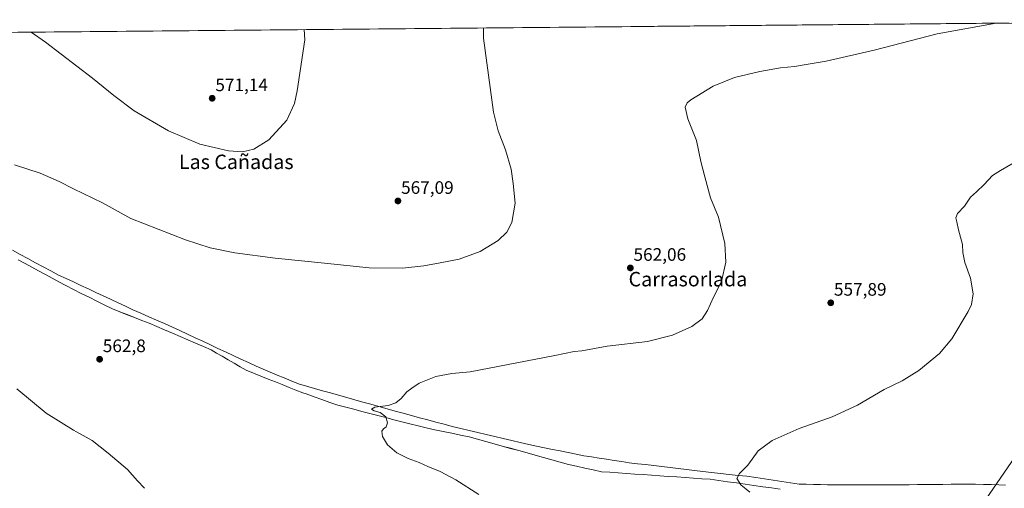
# Model space of a CAD drawing. Units: metres. Extents: x 563209 to 566649, y 4717153 to 4719499.
# Drawn here: x 564108 to 564654, y 4719222 to 4719482 of the extents above; entities that cross this region are included whole.
import ezdxf
from ezdxf.enums import TextEntityAlignment as Align

# ---------------------------------------------------------------- set-up
doc = ezdxf.new("R2010")
doc.units = ezdxf.units.M
doc.header["$MEASUREMENT"] = 0
for name, color, linetype, lineweight in [('Carátula', 7, 'Continuous', 5), ('Corriente natural lineal', 142, 'Continuous', 13), ('Cultivos herbáceos CxS', 92, 'Continuous', 0), ('Curva de nivel normal', 36, 'Continuous', 0), ('Municipio', 9, 'Continuous', 13), ('Municipio CxS', 142, 'Continuous', 0), ('Punto de cota en terreno', 7, 'Continuous', 0), ('Rótulo de punto de cota en terreno', 19, 'Continuous', 0), ('Tendido', 6, 'Continuous', 0), ('Texto cartográfico', 19, 'Continuous', 0)]:
    doc.layers.add(name, color=color, linetype=linetype, lineweight=lineweight)
doc.styles.add('Arial', font='txt', dxfattribs={"height": 0.2})

# ---------------------------------------------------------------- blocks, each defined once
blk = doc.blocks.new('*U156')
at = {"layer": 'Cultivos herbáceos CxS', "color": 92, "linetype": 'Continuous', "lineweight": 0}
blk.add_polyline3d([(563367.56, 4718697.31, 531.01), (563313.12, 4718707.42, 530.83), (563313.05, 4718707.43, 530.83), (563296.29, 4718710.03, 531.12), (563296.1, 4718710.06, 531.12), (563276.85, 4718711.81, 530.84), (563276.76, 4718711.81, 530.84), (563257.08, 4718712.98, 530.81), (563256.99, 4718712.98, 530.81), (563238.19, 4718713.55, 530.72), (563238.09, 4718713.55, 530.72), (563222.84, 4718713.49, 530.64), (563216.36, 4718713.62, 530.63), (563216.36, 4718713.62, 530.63), (563216.31, 4718713.62, 530.63), (563209.45, 4719466.74, 553.9), (564856.36, 4719482.07, 555.12)], dxfattribs=at)
blk = doc.blocks.new('*U165')
at = {"layer": 'Municipio CxS', "color": 142, "linetype": 'Continuous', "lineweight": 0}
for points in [[(564529.5889, 4719221.9378, 554.499), (564524.7278, 4719222.6256, 554.6054), (564519.8667, 4719223.3133, 554.6999), (564515.0056, 4719224.0011, 554.8126), (564510.1444, 4719224.6889, 554.8915), (564505.2833, 4719225.3767, 554.9992), (564500.4222, 4719226.0644, 555.1042), (564495.5611, 4719226.7522, 555.2114), (564490.7, 4719227.44, 555.3279), (564486.0654, 4719227.7608, 555.4405), (564481.4308, 4719228.0815, 555.5326), (564476.7962, 4719228.4023, 555.6216), (564472.1615, 4719228.7231, 555.7588), (564467.5269, 4719229.0438, 555.8622), (564462.8923, 4719229.3646, 555.9882), (564458.2577, 4719229.6854, 556.1276), (564453.6231, 4719230.0062, 556.2724), (564448.9885, 4719230.3269, 556.4014), (564444.3538, 4719230.6477, 556.5275), (564439.7192, 4719230.9685, 556.6608), (564435.0846, 4719231.2892, 556.7884), (564430.45, 4719231.61, 556.9179), (564425.87, 4719232.6275, 557.0241), (564421.29, 4719233.645, 557.1557), (564416.71, 4719234.6625, 557.2526), (564412.13, 4719235.68, 557.3908), (564407.5492, 4719236.9517, 557.5276), (564402.9683, 4719238.2233, 557.699), (564398.3875, 4719239.495, 557.8096), (564393.8067, 4719240.7667, 557.9419), (564389.2258, 4719242.0383, 558.0612), (564384.645, 4719243.31, 558.1796), (564380.0642, 4719244.5817, 558.2526), (564375.4833, 4719245.8533, 558.3924), (564370.9025, 4719247.125, 558.5309), (564366.3217, 4719248.3967, 558.6659), (564361.7408, 4719249.6683, 558.7314), (564357.16, 4719250.94, 558.7235), (564352.376, 4719251.926, 558.9502), (564347.592, 4719252.912, 559.1145), (564342.808, 4719253.898, 559.206), (564338.024, 4719254.884, 559.2921), (564333.24, 4719255.87, 559.4118), (564328.7873, 4719257.0182, 559.5379), (564324.3345, 4719258.1664, 559.6661), (564319.8818, 4719259.3145, 559.7443), (564315.4291, 4719260.4627, 559.7593), (564310.9764, 4719261.6109, 559.9322), (564306.5236, 4719262.7591, 560.0869), (564302.0709, 4719263.9073, 560.1676), (564297.6182, 4719265.0555, 560.187), (564293.1655, 4719266.2036, 560.2762), (564288.7127, 4719267.3518, 560.4206), (564284.26, 4719268.5, 560.5669), (564279.895, 4719270.0475, 560.6099), (564275.53, 4719271.595, 560.7544), (564271.165, 4719273.1425, 560.7901), (564266.8, 4719274.69, 560.7996), (564264.91, 4719275.36, 560.8198), (564261.1225, 4719276.86, 560.9236), (564257.335, 4719278.36, 560.9166), (564253.5475, 4719279.86, 560.9447), (564249.76, 4719281.36, 560.9996), (564245.685, 4719282.9825, 561.0544), (564241.61, 4719284.605, 561.1275), (564237.535, 4719286.2275, 561.1804), (564233.46, 4719287.85, 561.2658), (564230.1475, 4719289.7975, 561.2956), (564226.835, 4719291.745, 561.3527), (564223.5225, 4719293.6925, 561.4385), (564220.21, 4719295.64, 561.4597), (564217.15, 4719297.4, 561.4727), (564214.09, 4719299.16, 561.5277), (564209.7925, 4719301.005, 561.5218), (564205.495, 4719302.85, 561.6239), (564201.1975, 4719304.695, 561.666), (564196.9, 4719306.54, 561.6973), (564192.6025, 4719308.385, 561.7954), (564188.305, 4719310.23, 561.8841), (564184.0075, 4719312.075, 561.8883), (564179.71, 4719313.92, 561.979), (564175.662, 4719315.494, 561.996), (564171.614, 4719317.068, 562.0664), (564167.566, 4719318.642, 562.1412), (564163.518, 4719320.216, 562.227), (564159.47, 4719321.79, 562.2897), (564155.1383, 4719323.9433, 562.3606), (564150.8067, 4719326.0967, 562.3884), (564146.475, 4719328.25, 562.4552), (564142.1433, 4719330.4033, 562.5578), (564137.8117, 4719332.5567, 562.5662), (564133.48, 4719334.71, 562.6545), (564129.7217, 4719336.76, 562.6636), (564125.9633, 4719338.81, 562.7708), (564122.205, 4719340.86, 562.7882), (564118.4467, 4719342.91, 562.8877), (564114.6883, 4719344.96, 563.0698), (564110.93, 4719347.01, 563.1342), (564107.2167, 4719348.9383, 563.2524)], [(564107.0141, 4719475.096, 569.4805), (564112.0098, 4719475.1425, 569.7746), (564117.0055, 4719475.189, 570.1155), (564122.0012, 4719475.2355, 570.43), (564126.997, 4719475.2821, 570.7768), (564131.9927, 4719475.3286, 571.034), (564136.9884, 4719475.3751, 571.3317), (564141.9841, 4719475.4216, 571.5364), (564146.9798, 4719475.4681, 571.7175), (564151.9755, 4719475.5146, 571.9024), (564156.9712, 4719475.5611, 572.0467), (564161.9669, 4719475.6076, 572.1462), (564166.9627, 4719475.6541, 572.2162), (564171.9584, 4719475.7006, 572.2635), (564176.9541, 4719475.7471, 572.3211), (564181.9498, 4719475.7936, 572.3769), (564186.9455, 4719475.8402, 572.4377), (564191.9412, 4719475.8867, 572.4779), (564196.9369, 4719475.9332, 572.461), (564201.9327, 4719475.9797, 572.3806), (564206.9284, 4719476.0262, 572.2622), (564211.9241, 4719476.0727, 572.1044), (564216.9198, 4719476.1192, 571.956), (564221.9155, 4719476.1657, 571.7925), (564226.9112, 4719476.2122, 571.6356), (564231.9069, 4719476.2587, 571.499), (564236.9026, 4719476.3052, 571.3381), (564241.8984, 4719476.3517, 571.1632), (564246.8941, 4719476.3983, 570.967), (564251.8898, 4719476.4448, 570.7378), (564256.8855, 4719476.4913, 570.476), (564261.8812, 4719476.5378, 570.1624), (564266.8769, 4719476.5843, 569.8603), (564271.8726, 4719476.6308, 569.6066), (564276.8683, 4719476.6773, 569.2866), (564281.8641, 4719476.7238, 568.9861), (564286.8598, 4719476.7703, 568.6997), (564291.8555, 4719476.8168, 568.4118), (564296.8512, 4719476.8633, 568.1215), (564301.8469, 4719476.9098, 567.8466), (564306.8426, 4719476.9564, 567.585), (564311.8383, 4719477.0029, 567.3074), (564316.8341, 4719477.0494, 567.0603), (564321.8298, 4719477.0959, 566.7686), (564326.8255, 4719477.1424, 566.5446), (564331.8212, 4719477.1889, 566.3159), (564336.8169, 4719477.2354, 566.098), (564341.8126, 4719477.2819, 565.9082), (564346.8083, 4719477.3284, 565.686), (564351.804, 4719477.3749, 565.4762), (564356.7998, 4719477.4214, 565.2771), (564361.7955, 4719477.4679, 565.0924), (564366.7912, 4719477.5145, 564.908), (564371.7869, 4719477.561, 564.7306), (564376.7826, 4719477.6075, 564.5512), (564381.7783, 4719477.654, 564.3312), (564386.774, 4719477.7005, 564.1558), (564391.7697, 4719477.747, 563.9207), (564396.7655, 4719477.7935, 563.7284), (564401.7612, 4719477.84, 563.5579), (564406.7569, 4719477.8865, 563.3214), (564411.7526, 4719477.933, 563.0658), (564416.7483, 4719477.9795, 562.7931), (564421.744, 4719478.026, 562.5716), (564426.7397, 4719478.0726, 562.3672), (564431.7354, 4719478.1191, 562.193), (564436.7312, 4719478.1656, 562.0622), (564441.7269, 4719478.2121, 562.0044), (564446.7226, 4719478.2586, 561.8994), (564451.7183, 4719478.3051, 561.8291), (564456.714, 4719478.3516, 561.7955), (564461.7097, 4719478.3981, 561.7232), (564466.7054, 4719478.4446, 561.6992), (564471.7012, 4719478.4911, 561.6364), (564476.6969, 4719478.5376, 561.5887), (564481.6926, 4719478.5841, 561.5636), (564486.6883, 4719478.6307, 561.5325), (564491.684, 4719478.6772, 561.5596), (564496.6797, 4719478.7237, 561.5762), (564501.6754, 4719478.7702, 561.6138), (564506.6711, 4719478.8167, 561.6139), (564511.6669, 4719478.8632, 561.5382), (564516.6626, 4719478.9097, 561.4478), (564521.6583, 4719478.9562, 561.4205), (564526.654, 4719479.0027, 561.3317), (564531.6497, 4719479.0492, 561.3317), (564536.6454, 4719479.0957, 561.3125), (564541.6411, 4719479.1423, 561.3116), (564546.6368, 4719479.1888, 561.3208), (564551.6326, 4719479.2353, 561.3191), (564556.6283, 4719479.2818, 561.291), (564561.624, 4719479.3283, 561.2288), (564566.6197, 4719479.3748, 561.2036), (564571.6154, 4719479.4213, 561.1331), (564576.6111, 4719479.4678, 561.0398), (564581.6068, 4719479.5143, 560.9722), (564586.6026, 4719479.5608, 560.9062), (564591.5983, 4719479.6073, 560.8251), (564596.594, 4719479.6538, 560.7669), (564601.5897, 4719479.7004, 560.6693), (564606.5854, 4719479.7469, 560.5727), (564611.5811, 4719479.7934, 560.5396), (564616.5768, 4719479.8399, 560.4555), (564621.5725, 4719479.8864, 560.3922), (564626.5683, 4719479.9329, 560.3343), (564631.564, 4719479.9794, 560.249), (564636.5597, 4719480.0259, 560.1667), (564641.5554, 4719480.0724, 560.037), (564646.5511, 4719480.1189, 559.9648), (564651.5468, 4719480.1654, 559.9353), (564656.5425, 4719480.2119, 559.849)]]:
    blk.add_polyline3d(points, dxfattribs=at)
blk = doc.blocks.new('*U167')
at = {"layer": 'Municipio', "color": 9, "linetype": 'Continuous', "lineweight": 13}
blk.add_polyline3d([(564107.2167, 4719348.9383, 563.2524), (564110.93, 4719347.01, 563.1342), (564114.6883, 4719344.96, 563.0698), (564118.4467, 4719342.91, 562.8877), (564122.205, 4719340.86, 562.7882), (564125.9633, 4719338.81, 562.7708), (564129.7217, 4719336.76, 562.6636), (564133.48, 4719334.71, 562.6545), (564137.8117, 4719332.5567, 562.5662), (564142.1433, 4719330.4033, 562.5578), (564146.475, 4719328.25, 562.4552), (564150.8067, 4719326.0967, 562.3884), (564155.1383, 4719323.9433, 562.3606), (564159.47, 4719321.79, 562.2897), (564163.518, 4719320.216, 562.227), (564167.566, 4719318.642, 562.1412), (564171.614, 4719317.068, 562.0664), (564175.662, 4719315.494, 561.996), (564179.71, 4719313.92, 561.979), (564184.0075, 4719312.075, 561.8883), (564188.305, 4719310.23, 561.8841), (564192.6025, 4719308.385, 561.7954), (564196.9, 4719306.54, 561.6973), (564201.1975, 4719304.695, 561.666), (564205.495, 4719302.85, 561.6239), (564209.7925, 4719301.005, 561.5218), (564214.09, 4719299.16, 561.5277), (564217.15, 4719297.4, 561.4727), (564220.21, 4719295.64, 561.4597), (564223.5225, 4719293.6925, 561.4385), (564226.835, 4719291.745, 561.3527), (564230.1475, 4719289.7975, 561.2956), (564233.46, 4719287.85, 561.2658), (564237.535, 4719286.2275, 561.1804), (564241.61, 4719284.605, 561.1275), (564245.685, 4719282.9825, 561.0544), (564249.76, 4719281.36, 560.9996), (564253.5475, 4719279.86, 560.9447), (564257.335, 4719278.36, 560.9166), (564261.1225, 4719276.86, 560.9236), (564264.91, 4719275.36, 560.8198), (564266.8, 4719274.69, 560.7996), (564271.165, 4719273.1425, 560.7901), (564275.53, 4719271.595, 560.7544), (564279.895, 4719270.0475, 560.6099), (564284.26, 4719268.5, 560.5669), (564288.7127, 4719267.3518, 560.4206), (564293.1655, 4719266.2036, 560.2762), (564297.6182, 4719265.0555, 560.187), (564302.0709, 4719263.9073, 560.1676), (564306.5236, 4719262.7591, 560.0869), (564310.9764, 4719261.6109, 559.9322), (564315.4291, 4719260.4627, 559.7593), (564319.8818, 4719259.3145, 559.7443), (564324.3345, 4719258.1664, 559.6661), (564328.7873, 4719257.0182, 559.5379), (564333.24, 4719255.87, 559.4118), (564338.024, 4719254.884, 559.2921), (564342.808, 4719253.898, 559.206), (564347.592, 4719252.912, 559.1145), (564352.376, 4719251.926, 558.9502), (564357.16, 4719250.94, 558.7235), (564361.7408, 4719249.6683, 558.7314), (564366.3217, 4719248.3967, 558.6659), (564370.9025, 4719247.125, 558.5309), (564375.4833, 4719245.8533, 558.3924), (564380.0642, 4719244.5817, 558.2526), (564384.645, 4719243.31, 558.1796), (564389.2258, 4719242.0383, 558.0612), (564393.8067, 4719240.7667, 557.9419), (564398.3875, 4719239.495, 557.8096), (564402.9683, 4719238.2233, 557.699), (564407.5492, 4719236.9517, 557.5276), (564412.13, 4719235.68, 557.3908), (564416.71, 4719234.6625, 557.2526), (564421.29, 4719233.645, 557.1557), (564425.87, 4719232.6275, 557.0241), (564430.45, 4719231.61, 556.9179), (564435.0846, 4719231.2892, 556.7884), (564439.7192, 4719230.9685, 556.6608), (564444.3538, 4719230.6477, 556.5275), (564448.9885, 4719230.3269, 556.4014), (564453.6231, 4719230.0062, 556.2724), (564458.2577, 4719229.6854, 556.1276), (564462.8923, 4719229.3646, 555.9882), (564467.5269, 4719229.0438, 555.8622), (564472.1615, 4719228.7231, 555.7588), (564476.7962, 4719228.4023, 555.6216), (564481.4308, 4719228.0815, 555.5326), (564486.0654, 4719227.7608, 555.4405), (564490.7, 4719227.44, 555.3279), (564495.5611, 4719226.7522, 555.2114), (564500.4222, 4719226.0644, 555.1042), (564505.2833, 4719225.3767, 554.9992), (564510.1444, 4719224.6889, 554.8915), (564515.0056, 4719224.0011, 554.8126), (564519.8667, 4719223.3133, 554.6999), (564524.7278, 4719222.6256, 554.6054), (564529.5889, 4719221.9378, 554.499)], dxfattribs=at)
blk = doc.blocks.new('*U170')
at = {"layer": 'Municipio', "color": 9, "linetype": 'Continuous', "lineweight": 13}
blk.add_polyline3d([(564107.2167, 4719348.9383, 563.2524), (564110.93, 4719347.01, 563.1342), (564114.6883, 4719344.96, 563.0698), (564118.4467, 4719342.91, 562.8877), (564122.205, 4719340.86, 562.7882), (564125.9633, 4719338.81, 562.7708), (564129.7217, 4719336.76, 562.6636), (564133.48, 4719334.71, 562.6545), (564137.8117, 4719332.5567, 562.5662), (564142.1433, 4719330.4033, 562.5578), (564146.475, 4719328.25, 562.4552), (564150.8067, 4719326.0967, 562.3884), (564155.1383, 4719323.9433, 562.3606), (564159.47, 4719321.79, 562.2897), (564163.518, 4719320.216, 562.227), (564167.566, 4719318.642, 562.1412), (564171.614, 4719317.068, 562.0664), (564175.662, 4719315.494, 561.996), (564179.71, 4719313.92, 561.979), (564184.0075, 4719312.075, 561.8883), (564188.305, 4719310.23, 561.8841), (564192.6025, 4719308.385, 561.7954), (564196.9, 4719306.54, 561.6973), (564201.1975, 4719304.695, 561.666), (564205.495, 4719302.85, 561.6239), (564209.7925, 4719301.005, 561.5218), (564214.09, 4719299.16, 561.5277), (564217.15, 4719297.4, 561.4727), (564220.21, 4719295.64, 561.4597), (564223.5225, 4719293.6925, 561.4385), (564226.835, 4719291.745, 561.3527), (564230.1475, 4719289.7975, 561.2956), (564233.46, 4719287.85, 561.2658), (564237.535, 4719286.2275, 561.1804), (564241.61, 4719284.605, 561.1275), (564245.685, 4719282.9825, 561.0544), (564249.76, 4719281.36, 560.9996), (564253.5475, 4719279.86, 560.9447), (564257.335, 4719278.36, 560.9166), (564261.1225, 4719276.86, 560.9236), (564264.91, 4719275.36, 560.8198), (564266.8, 4719274.69, 560.7996), (564271.165, 4719273.1425, 560.7901), (564275.53, 4719271.595, 560.7544), (564279.895, 4719270.0475, 560.6099), (564284.26, 4719268.5, 560.5669), (564288.7127, 4719267.3518, 560.4206), (564293.1655, 4719266.2036, 560.2762), (564297.6182, 4719265.0555, 560.187), (564302.0709, 4719263.9073, 560.1676), (564306.5236, 4719262.7591, 560.0869), (564310.9764, 4719261.6109, 559.9322), (564315.4291, 4719260.4627, 559.7593), (564319.8818, 4719259.3145, 559.7443), (564324.3345, 4719258.1664, 559.6661), (564328.7873, 4719257.0182, 559.5379), (564333.24, 4719255.87, 559.4118), (564338.024, 4719254.884, 559.2921), (564342.808, 4719253.898, 559.206), (564347.592, 4719252.912, 559.1145), (564352.376, 4719251.926, 558.9502), (564357.16, 4719250.94, 558.7235), (564361.7408, 4719249.6683, 558.7314), (564366.3217, 4719248.3967, 558.6659), (564370.9025, 4719247.125, 558.5309), (564375.4833, 4719245.8533, 558.3924), (564380.0642, 4719244.5817, 558.2526), (564384.645, 4719243.31, 558.1796), (564389.2258, 4719242.0383, 558.0612), (564393.8067, 4719240.7667, 557.9419), (564398.3875, 4719239.495, 557.8096), (564402.9683, 4719238.2233, 557.699), (564407.5492, 4719236.9517, 557.5276), (564412.13, 4719235.68, 557.3908), (564416.71, 4719234.6625, 557.2526), (564421.29, 4719233.645, 557.1557), (564425.87, 4719232.6275, 557.0241), (564430.45, 4719231.61, 556.9179), (564435.0846, 4719231.2892, 556.7884), (564439.7192, 4719230.9685, 556.6608), (564444.3538, 4719230.6477, 556.5275), (564448.9885, 4719230.3269, 556.4014), (564453.6231, 4719230.0062, 556.2724), (564458.2577, 4719229.6854, 556.1276), (564462.8923, 4719229.3646, 555.9882), (564467.5269, 4719229.0438, 555.8622), (564472.1615, 4719228.7231, 555.7588), (564476.7962, 4719228.4023, 555.6216), (564481.4308, 4719228.0815, 555.5326), (564486.0654, 4719227.7608, 555.4405), (564490.7, 4719227.44, 555.3279), (564495.5611, 4719226.7522, 555.2114), (564500.4222, 4719226.0644, 555.1042), (564505.2833, 4719225.3767, 554.9992), (564510.1444, 4719224.6889, 554.8915), (564515.0056, 4719224.0011, 554.8126), (564519.8667, 4719223.3133, 554.6999), (564524.7278, 4719222.6256, 554.6054), (564529.5889, 4719221.9378, 554.499)], dxfattribs=at)
blk = doc.blocks.new('*U177')
at = {"layer": 'Curva de nivel normal', "color": 36, "linetype": 'Continuous', "lineweight": 0}
for points in [[(564177.11, 4719222.42, 565), (564173.35, 4719226.66, 565), (564167.67, 4719232.87, 565), (564156.96, 4719241.82, 565), (564148.12, 4719248.85, 565), (564137.88, 4719254.64, 565), (564122.72, 4719264.12, 565), (564106.39, 4719277.46, 565)], [(564105.1, 4719401.74, 565), (564119.32, 4719396.96, 565), (564129.91, 4719392.35, 565), (564137.75, 4719388.27, 565), (564153.79, 4719380.56, 565), (564169.64, 4719371.94, 565), (564199.84, 4719360.02, 565), (564213.47, 4719355.74, 565), (564227.28, 4719352.9, 565), (564249.63, 4719349.89, 565), (564276.88, 4719347.21, 565), (564301.79, 4719344.59, 565), (564320.17, 4719344.41, 565), (564331.98, 4719345.62, 565), (564341, 4719347.42, 565), (564351.56, 4719349.38, 565), (564363.19, 4719353.6, 565), (564373.13, 4719359.81, 565), (564377.94, 4719364.36, 565), (564380.7, 4719369.69, 565), (564382.66, 4719380.33, 565), (564381.53, 4719391.23, 565), (564380.4, 4719399.33, 565), (564377.2, 4719410.03, 565), (564373.18, 4719420.57, 565), (564370.58, 4719430.93, 565), (564364.99, 4719471.81, 565), (564365.1, 4719477.5, 565)]]:
    blk.add_polyline3d(points, dxfattribs=at)
blk = doc.blocks.new('*U178')
at = {"layer": 'Curva de nivel normal', "color": 36, "linetype": 'Continuous', "lineweight": 0}
blk.add_polyline3d([(564114.41, 4719475.16, 570), (564122.21, 4719469.54, 570), (564148.27, 4719449.71, 570), (564160.16, 4719440.03, 570), (564171.42, 4719431.58, 570), (564190.39, 4719420.58, 570), (564207.82, 4719413.12, 570), (564223.79, 4719409.5, 570), (564231.48, 4719408.86, 570), (564237.71, 4719410.35, 570), (564246.05, 4719415.6, 570), (564256.12, 4719426.36, 570), (564260.29, 4719435.63, 570), (564261.78, 4719442.65, 570), (564266.1, 4719470.89, 570), (564265.59, 4719476.57, 570)], dxfattribs=at)
blk = doc.blocks.new('*U186')
at = {"layer": 'Curva de nivel normal', "color": 36, "linetype": 'Continuous', "lineweight": 0}
blk.add_polyline3d([(564362.4, 4719219.06, 560), (564349.83, 4719227.17, 560), (564341.04, 4719231.7, 560), (564334.15, 4719234.49, 560), (564329.34, 4719236.72, 560), (564323.37, 4719238.91, 560), (564317.1, 4719242.15, 560), (564311.84, 4719246.5, 560), (564309.02, 4719251.16, 560), (564308.64, 4719254.09, 560), (564309.56, 4719255.45, 560), (564311.16, 4719256.56, 560), (564311.85, 4719258.7, 560), (564311.03, 4719262.09, 560), (564307.78, 4719264.4, 560), (564304.55, 4719265.32, 560), (564303.06, 4719266.35, 560), (564304.93, 4719267.38, 560), (564312.25, 4719268.3, 560), (564316.51, 4719269.74, 560), (564319.47, 4719272.28, 560), (564322.59, 4719275.87, 560), (564325.33, 4719277.98, 560), (564329.34, 4719280.68, 560), (564338.74, 4719284.3, 560), (564347.61, 4719286.02, 560), (564357.6, 4719287.05, 560), (564404.7, 4719296.02, 560), (564415.4, 4719298.26, 560), (564419.66, 4719298.68, 560), (564433.55, 4719301.24, 560), (564456.03, 4719303.84, 560), (564469.79, 4719307.32, 560), (564480.6, 4719312.13, 560), (564486.24, 4719316.37, 560), (564489.33, 4719321.04, 560), (564492.49, 4719328.37, 560), (564497, 4719337.03, 560), (564499.38, 4719347.69, 560), (564498.92, 4719358.03, 560), (564495.28, 4719372.69, 560), (564490.89, 4719383.36, 560), (564487.69, 4719395.03, 560), (564485.49, 4719403.46, 560), (564483.11, 4719415.11, 560), (564478.36, 4719427.13, 560), (564476.96, 4719433.69, 560), (564477.93, 4719436.05, 560), (564479.93, 4719437.66, 560), (564492.36, 4719445.18, 560), (564504.26, 4719450.06, 560), (564518.17, 4719453.46, 560), (564529.75, 4719455.33, 560), (564537.56, 4719456.14, 560), (564545.03, 4719457.48, 560), (564555.02, 4719459.01, 560), (564581.66, 4719465.15, 560), (564616.5, 4719474.17, 560), (564649.18, 4719480.14, 560)], dxfattribs=at)
blk = doc.blocks.new('*U189')
at = {"layer": 'Curva de nivel normal', "color": 36, "linetype": 'Continuous', "lineweight": 0}
blk.add_polyline3d([(564512.65, 4719220.37, 555), (564507.8, 4719224.32, 555), (564505.58, 4719227.82, 555), (564506.96, 4719230.65, 555), (564511.69, 4719235.31, 555), (564517.4, 4719243.12, 555), (564525.03, 4719248.85, 555), (564540.1, 4719255.53, 555), (564558.33, 4719262.1, 555), (564572.32, 4719268.48, 555), (564587.26, 4719277.15, 555), (564597.24, 4719282.04, 555), (564606.39, 4719287.62, 555), (564617.84, 4719297.09, 555), (564624.76, 4719305.24, 555), (564633.8, 4719320.37, 555), (564635.52, 4719324.34, 555), (564636.55, 4719330.19, 555), (564635.12, 4719338.8, 555), (564631.9, 4719347.57, 555), (564630.72, 4719353.06, 555), (564630.58, 4719357.6, 555), (564628.31, 4719365.6, 555), (564627.5, 4719370.09, 555), (564626.86, 4719372.36, 555), (564627.78, 4719374.69, 555), (564631.68, 4719378.69, 555), (564635, 4719383.69, 555), (564638.33, 4719386.69, 555), (564642.55, 4719390.69, 555), (564647.2, 4719395.66, 555), (564651.68, 4719398.55, 555), (564658.68, 4719402.61, 555)], dxfattribs=at)
blk = doc.blocks.new('5PATER')
at = {"layer": 'Carátula', "linetype": 'Continuous', "lineweight": 5}
h = blk.add_hatch(color=250, dxfattribs=at)
edge = h.paths.add_edge_path()
edge.add_ellipse((0, 0.01), major_axis=(-1.33, -1.34), ratio=0.999422, start_angle=0, end_angle=360)

msp = doc.modelspace()

# ---------------------------------------------------------------- linework, layer by layer
at = {"layer": 'Corriente natural lineal', "color": 142, "linetype": 'Continuous', "lineweight": 13}
msp.add_polyline3d([(564103.98, 4719354.29, 563.29), (564108.25, 4719352.01, 563.25), (564112.51, 4719349.73, 563.15), (564116.78, 4719347.44, 563.01), (564121.04, 4719345.16, 562.87), (564125.31, 4719342.87, 562.97), (564129.57, 4719340.59, 562.84), (564133.69, 4719338.67, 562.7), (564137.8, 4719336.75, 562.78), (564141.92, 4719334.82, 562.67), (564146.03, 4719332.9, 562.79), (564150.15, 4719330.98, 562.62), (564154.27, 4719329.06, 562.32), (564158.38, 4719327.14, 562.37), (564162.5, 4719325.21, 562.38), (564166.61, 4719323.29, 562.11), (564170.73, 4719321.37, 562.23), (564175.1, 4719319.45, 562.05), (564179.47, 4719317.53, 561.97), (564183.85, 4719315.61, 562.02), (564188.22, 4719313.69, 561.84), (564192.59, 4719311.77, 561.93), (564196.81, 4719309.8, 561.78), (564201.02, 4719307.83, 561.53), (564205.24, 4719305.86, 561.7), (564209.46, 4719303.89, 561.46), (564213.67, 4719301.92, 561.51), (564217.89, 4719299.95, 561.51), (564222.1, 4719297.98, 561.34), (564226.32, 4719296.01, 561.47), (564230.54, 4719294.04, 561.09), (564234.75, 4719292.07, 561.27), (564238.97, 4719290.1, 561.18), (564242.89, 4719288.47, 561.02), (564246.8, 4719286.83, 561.04), (564250.72, 4719285.2, 560.98), (564254.64, 4719283.56, 560.8), (564258.55, 4719281.93, 560.84), (564262.47, 4719280.29, 560.83), (564266.93, 4719279.03, 560.54), (564271.39, 4719277.77, 560.53), (564275.85, 4719276.51, 560.68), (564280.31, 4719275.25, 560.47), (564284.78, 4719274, 560.26), (564289.24, 4719272.74, 560.28), (564293.7, 4719271.48, 560.25), (564298.16, 4719270.22, 560.09), (564302.62, 4719268.96, 560.01), (564307.08, 4719267.7, 560.09), (564311.6, 4719266.47, 559.95), (564316.12, 4719265.25, 559.63), (564320.63, 4719264.02, 559.56), (564325.15, 4719262.79, 559.55), (564329.67, 4719261.57, 559.51), (564334.19, 4719260.34, 559.33), (564338.7, 4719259.11, 559.06), (564343.22, 4719257.89, 558.98), (564347.74, 4719256.66, 559.06), (564352.45, 4719255.55, 558.93), (564357.16, 4719254.44, 558.57), (564361.87, 4719253.32, 558.45), (564366.58, 4719252.21, 558.53), (564371.29, 4719251.1, 558.41), (564376, 4719249.99, 558.26), (564380.71, 4719248.87, 557.91), (564385.42, 4719247.76, 557.72), (564390.13, 4719246.65, 557.8), (564394.51, 4719245.77, 557.77), (564398.89, 4719244.9, 557.6), (564403.27, 4719244.02, 557.31), (564407.64, 4719243.14, 557.12), (564412.02, 4719242.26, 557.17), (564416.4, 4719241.39, 557.09), (564420.78, 4719240.51, 556.99), (564424.97, 4719239.86, 556.8), (564429.16, 4719239.22, 556.65), (564433.35, 4719238.57, 556.55), (564437.53, 4719237.92, 556.5), (564441.72, 4719237.28, 556.46), (564445.91, 4719236.63, 556.36), (564450.43, 4719236.08, 556.25), (564454.96, 4719235.54, 556.13), (564459.48, 4719234.99, 556.01), (564464, 4719234.45, 555.84), (564468.53, 4719233.9, 555.66), (564473.05, 4719233.36, 555.56), (564477.57, 4719232.81, 555.59), (564482.1, 4719232.27, 555.53), (564486.62, 4719231.72, 555.43), (564491.52, 4719231.19, 555.3), (564496.43, 4719230.66, 555.19), (564501.33, 4719230.13, 555.06), (564506.24, 4719229.6, 554.94), (564511.14, 4719229.07, 554.74), (564515.98, 4719228.35, 554.57), (564520.81, 4719227.64, 554.52), (564525.65, 4719226.92, 554.55), (564530.48, 4719226.2, 554.43), (564535.32, 4719225.49, 554.27), (564540.15, 4719224.77, 554.04), (564544.03, 4719224.67, 553.89), (564547.92, 4719224.57, 553.77), (564551.8, 4719224.46, 553.68), (564555.68, 4719224.36, 553.57), (564560.2, 4719224.36, 553.55), (564564.73, 4719224.36, 553.42), (564569.25, 4719224.36, 553.35), (564573.77, 4719224.36, 553.26), (564578.3, 4719224.36, 553.09), (564582.82, 4719224.36, 553.01), (564587.34, 4719224.36, 552.99), (564591.87, 4719224.36, 552.8), (564596.39, 4719224.36, 552.79), (564601.04, 4719224.41, 552.61), (564605.69, 4719224.46, 552.65), (564610.34, 4719224.51, 552.52), (564614.99, 4719224.57, 552.44), (564619.63, 4719224.62, 552.34), (564624.28, 4719224.67, 552.3), (564628.93, 4719224.72, 552.24), (564633.58, 4719224.77, 552.12), (564637.87, 4719224.67, 552.02), (564642.16, 4719224.57, 551.96), (564646.45, 4719224.46, 551.88), (564650.74, 4719224.36, 551.85), (564654.42, 4719224.16, 551.75)], dxfattribs=at)
at = {"layer": 'Cultivos herbáceos CxS', "color": 92, "linetype": 'Continuous', "lineweight": 0}
msp.add_polyline3d([(563209.45, 4719466.74, 553.9), (564856.36, 4719482.07, 555.12)], dxfattribs=at)
at = {"layer": 'Municipio CxS', "color": 142, "linetype": 'Continuous', "lineweight": 0}
msp.add_polyline3d([(564107.22, 4719348.94, 563.25), (564110.93, 4719347.01, 563.13), (564114.69, 4719344.96, 563.07), (564118.45, 4719342.91, 562.89), (564122.21, 4719340.86, 562.79), (564125.96, 4719338.81, 562.77), (564129.72, 4719336.76, 562.66), (564133.48, 4719334.71, 562.65), (564137.81, 4719332.56, 562.57), (564142.14, 4719330.4, 562.56), (564146.47, 4719328.25, 562.46), (564150.81, 4719326.1, 562.39), (564155.14, 4719323.94, 562.36), (564159.47, 4719321.79, 562.29), (564163.52, 4719320.22, 562.23), (564167.57, 4719318.64, 562.14), (564171.61, 4719317.07, 562.07), (564175.66, 4719315.49, 562), (564179.71, 4719313.92, 561.98), (564184.01, 4719312.07, 561.89), (564188.3, 4719310.23, 561.88), (564192.6, 4719308.38, 561.8), (564196.9, 4719306.54, 561.7), (564201.2, 4719304.7, 561.67), (564205.5, 4719302.85, 561.62), (564209.79, 4719301.01, 561.52), (564214.09, 4719299.16, 561.53), (564217.15, 4719297.4, 561.47), (564220.21, 4719295.64, 561.46), (564223.52, 4719293.69, 561.44), (564226.83, 4719291.74, 561.35), (564230.15, 4719289.8, 561.3), (564233.46, 4719287.85, 561.27), (564237.54, 4719286.23, 561.18), (564241.61, 4719284.61, 561.13), (564245.68, 4719282.98, 561.05), (564249.76, 4719281.36, 561), (564253.55, 4719279.86, 560.94), (564257.33, 4719278.36, 560.92), (564261.12, 4719276.86, 560.92), (564264.91, 4719275.36, 560.82), (564266.8, 4719274.69, 560.8), (564271.17, 4719273.14, 560.79), (564275.53, 4719271.6, 560.75), (564279.89, 4719270.05, 560.61), (564284.26, 4719268.5, 560.57), (564288.71, 4719267.35, 560.42), (564293.17, 4719266.2, 560.28), (564297.62, 4719265.06, 560.19), (564302.07, 4719263.91, 560.17), (564306.52, 4719262.76, 560.09), (564310.98, 4719261.61, 559.93), (564315.43, 4719260.46, 559.76), (564319.88, 4719259.31, 559.74), (564324.33, 4719258.17, 559.67), (564328.79, 4719257.02, 559.54), (564333.24, 4719255.87, 559.41), (564338.02, 4719254.88, 559.29), (564342.81, 4719253.9, 559.21), (564347.59, 4719252.91, 559.11), (564352.38, 4719251.93, 558.95), (564357.16, 4719250.94, 558.72), (564361.74, 4719249.67, 558.73), (564366.32, 4719248.4, 558.67), (564370.9, 4719247.12, 558.53), (564375.48, 4719245.85, 558.39), (564380.06, 4719244.58, 558.25), (564384.64, 4719243.31, 558.18), (564389.23, 4719242.04, 558.06), (564393.81, 4719240.77, 557.94), (564398.39, 4719239.49, 557.81), (564402.97, 4719238.22, 557.7), (564407.55, 4719236.95, 557.53), (564412.13, 4719235.68, 557.39), (564416.71, 4719234.66, 557.25), (564421.29, 4719233.64, 557.16), (564425.87, 4719232.63, 557.02), (564430.45, 4719231.61, 556.92), (564435.08, 4719231.29, 556.79), (564439.72, 4719230.97, 556.66), (564444.35, 4719230.65, 556.53), (564448.99, 4719230.33, 556.4), (564453.62, 4719230.01, 556.27), (564458.26, 4719229.69, 556.13), (564462.89, 4719229.36, 555.99), (564467.53, 4719229.04, 555.86), (564472.16, 4719228.72, 555.76), (564476.8, 4719228.4, 555.62), (564481.43, 4719228.08, 555.53), (564486.07, 4719227.76, 555.44), (564490.7, 4719227.44, 555.33), (564495.56, 4719226.75, 555.21), (564500.42, 4719226.06, 555.1), (564505.28, 4719225.38, 555), (564510.14, 4719224.69, 554.89), (564515.01, 4719224, 554.81), (564519.87, 4719223.31, 554.7), (564524.73, 4719222.63, 554.61), (564529.59, 4719221.94, 554.5)], dxfattribs=at)
at = {"layer": 'Tendido', "color": 6, "linetype": 'Continuous', "lineweight": 0}
msp.add_polyline3d([(564824.25, 4719481.77, 557.31), (564812.61, 4719464.89, 557.08), (564743.63, 4719363.67, 552.57), (564680.28, 4719269.88, 551.96), (564606.34, 4719162.34, 554.5), (564550.66, 4719078.94, 557.6), (564482.83, 4718978.84, 553.34), (564411.46, 4718874.22, 555.52), (564348.82, 4718782.41, 546.72), (564279.29, 4718680.49, 550.83), (564198.62, 4718562.26, 550.29), (564119.32, 4718446.02, 555.56)], dxfattribs=at)

# ---------------------------------------------------------------- block references
at = {"layer": 'Cultivos herbáceos CxS', "color": 92, "linetype": 'Continuous', "lineweight": 0}
msp.add_blockref('*U156', (0, 0), dxfattribs=at)
at = {"layer": 'Curva de nivel normal', "color": 36, "linetype": 'Continuous', "lineweight": 0}
for name in ['*U189', '*U186', '*U177', '*U178']:
    msp.add_blockref(name, (0, 0), dxfattribs=at)
at = {"layer": 'Municipio', "color": 9, "linetype": 'Continuous', "lineweight": 13}
for name in ['*U167', '*U170']:
    msp.add_blockref(name, (0, 0), dxfattribs=at)
at = {"layer": 'Municipio CxS', "color": 142, "linetype": 'Continuous', "lineweight": 0}
msp.add_blockref('*U165', (0, 0), dxfattribs=at)
at = {"layer": 'Punto de cota en terreno', "linetype": 'Continuous', "lineweight": 0}
for p in [(564214.67, 4719438.53, 571.14), (564317.64, 4719381.63, 567.09), (564446.48, 4719344.53, 562.06), (564557.58, 4719325.21, 557.89), (564152.28, 4719293.94, 562.8)]:
    msp.add_blockref('5PATER', p, dxfattribs=at)

# ---------------------------------------------------------------- texts
at = {"layer": 'Rótulo de punto de cota en terreno', "color": 19, "linetype": 'Continuous', "lineweight": 0, "style": 'Arial'}
for s, p in [('571,14', (564216.43, 4719440.29)), ('567,09', (564319.4, 4719383.39)), ('562,06', (564448.24, 4719346.29)), ('557,89', (564559.34, 4719326.97)), ('562,8', (564154.04, 4719295.7))]:
    msp.add_text(s, height=7, dxfattribs=at).set_placement(p, align=Align.BOTTOM_LEFT)
at = {"layer": 'Texto cartográfico', "color": 19, "linetype": 'Continuous', "lineweight": 0, "style": 'Arial'}
for s, p in [('Las Cañadas', (564228.03, 4719403.32)), ('Carrasorlada', (564478.41, 4719338.32))]:
    msp.add_text(s, height=8, dxfattribs=at).set_placement(p, align=Align.MIDDLE_CENTER)

doc.saveas('drawing.dxf')
